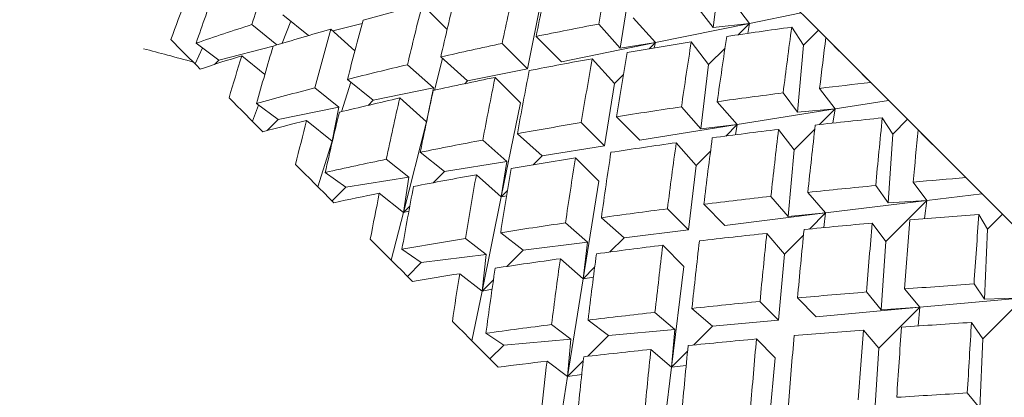
# Model space of a CAD drawing. Units: inches. Extents: x 0.82 to 7.65, y 0.42 to 10.13.
# Drawn here: x 4.42 to 4.46, y 6.89 to 6.9 of the extents above; entities that cross this region are included whole.
import ezdxf

# ---------------------------------------------------------------- set-up
doc = ezdxf.new("R2010")
doc.units = ezdxf.units.IN
doc.header["$MEASUREMENT"] = 0
doc.styles.add('SLDTEXTSTYLE0', font='TXT', dxfattribs={"width": 0.605})
doc.dimstyles.new('SLDDIMSTYLE1', dxfattribs={"dimtxt": 0.121338, "dimasz": 0.1, "dimexe": 0, "dimexo": 0.0625, "dimgap": 0.030334, "dimtad": 0, "dimtih": 1, "dimtoh": 1, "dimdec": 6, "dimlfac": 8, "dimrnd": 1e-09, "dimzin": 12, "dimdsep": 46, "dimtxsty": 'SLDTEXTSTYLE0', "dimsah": 1, "dimcen": 0.09, "dimadec": 0, "dimazin": 3, "dimtfac": 1, "dimtdec": 0, "dimtofl": 0, "dimtmove": 0, "dimatfit": 3, "dimfxl": 0, "dimfrac": 2, "dimtolj": 1, "dimtzin": 12, "dimarcsym": 0})

# ---------------------------------------------------------------- blocks, each defined once
blk = doc.blocks.new('_D')
at = {"color": 7, "linetype": 'Continuous', "lineweight": 0}
for p, q in [((4.693077, 7.748518), (3.47035, 7.748518)), ((3.59535, 7.748518), (3.59535, 7.319974)), ((3.59535, 6.679165), (3.59535, 7.133631)), ((3.898583, 6.679165), (3.47035, 6.679165))]:
    blk.add_line(p, q, dxfattribs=at)
for points in [[(3.59535, 7.748518), (3.57535, 7.648518), (3.61535, 7.648518)], [(3.59535, 6.679165), (3.61535, 6.779165), (3.57535, 6.779165)]]:
    blk.add_solid(points, dxfattribs=at)
at = {"color": 7, "linetype": 'Continuous', "lineweight": 0, "char_height": 0.125, "attachment_point": 1, "style": 'SLDTEXTSTYLE0'}
for s, insert in [('"', (3.612016, 7.294765)), ('9', (3.519424, 7.294765))]:
    blk.add_mtext(s, dxfattribs=dict(at, insert=insert))

msp = doc.modelspace()

# ---------------------------------------------------------------- linework, layer by layer
at = {"color": 7, "linetype": 'Continuous', "lineweight": 15}
for p, q in [((4.45103147, 6.90600136), (4.45066664, 6.90302476)), ((4.44686362, 6.90493837), (4.44640705, 6.90208258)), ((4.43849858, 6.90294123), (4.43736237, 6.90407748)), ((4.44272759, 6.90388352), (4.4421696, 6.90114525)), ((4.45066664, 6.90302476), (4.44992517, 6.90398076)), ((4.45153995, 6.9042423), (4.45233539, 6.90321667)), ((4.43098361, 6.90361387), (4.43215635, 6.90265846)), ((4.44701439, 6.90347667), (4.44802308, 6.90233796)), ((4.45469164, 6.90369678), (4.45233539, 6.90321667)), ((4.43070627, 6.90222943), (4.4295625, 6.90316123)), ((4.43134653, 6.9033182), (4.43095707, 6.90230474)), ((4.43461108, 6.90321025), (4.43327767, 6.90287017)), ((4.44640705, 6.90208258), (4.44543099, 6.90318448)), ((4.45233539, 6.90321667), (4.44802308, 6.90233796)), ((4.45233539, 6.90321667), (4.45066664, 6.90302476)), ((4.45181458, 6.90269586), (4.45233539, 6.90321667)), ((4.45233539, 6.90321667), (4.45224549, 6.90275907)), ((4.45426015, 6.90304305), (4.45480574, 6.90222708)), ((4.43318498, 6.90295363), (4.43427954, 6.90196837)), ((4.44372718, 6.90146263), (4.44256714, 6.90262271)), ((4.45480574, 6.90222708), (4.45548348, 6.9029049)), ((4.427312, 6.90209127), (4.42697328, 6.90136308)), ((4.42701603, 6.90231043), (4.42805794, 6.90153893)), ((4.43054098, 6.90217219), (4.42805794, 6.90153893)), ((4.4421696, 6.90114525), (4.44101491, 6.9022999)), ((4.44802308, 6.90233796), (4.44372718, 6.90146263)), ((4.44802308, 6.90233796), (4.44640705, 6.90208258)), ((4.44773899, 6.90205387), (4.44802308, 6.90233796)), ((4.44802308, 6.90233796), (4.44797365, 6.90209303)), ((4.44966492, 6.9023673), (4.45046035, 6.90134167)), ((4.45046035, 6.90134167), (4.45120915, 6.90209043)), ((4.45480574, 6.90222708), (4.45452679, 6.89916465)), ((4.42910857, 6.90173887), (4.43015958, 6.90088264)), ((4.43943137, 6.9005873), (4.43820664, 6.90168197)), ((4.42805794, 6.90153893), (4.42786148, 6.90134251)), ((4.43668565, 6.90132858), (4.43787078, 6.90026929)), ((4.43829383, 6.90160401), (4.43792644, 6.90016329)), ((4.44513942, 6.9016017), (4.44614811, 6.900463)), ((4.45046035, 6.90134167), (4.45009868, 6.89839092)), ((4.4421696, 6.90114525), (4.43943137, 6.9005873)), ((4.44185222, 6.89958763), (4.4406921, 6.90074771)), ((4.44614811, 6.900463), (4.44656053, 6.90087542)), ((4.43354952, 6.89938879), (4.43245158, 6.90027215)), ((4.43409386, 6.9005334), (4.43366758, 6.89917906)), ((4.43394118, 6.90065627), (4.43511905, 6.89970859)), ((4.43787078, 6.90026929), (4.43511905, 6.89970859)), ((4.43787078, 6.90026929), (4.43755633, 6.89871229)), ((4.43930362, 6.90045955), (4.43943137, 6.9005873)), ((4.44614811, 6.900463), (4.44569367, 6.89762114)), ((4.45452679, 6.89916465), (4.45386628, 6.90003972)), ((4.4555354, 6.90024681), (4.45624401, 6.89930801)), ((4.4298716, 6.89948005), (4.42958978, 6.89874658)), ((4.42977891, 6.89954759), (4.43077373, 6.89882317)), ((4.43354952, 6.89938879), (4.43077373, 6.89882317)), ((4.43324409, 6.89783359), (4.43354952, 6.89938879)), ((4.43511905, 6.89970859), (4.43488057, 6.89947011)), ((4.43755633, 6.89871229), (4.4363316, 6.89980697)), ((4.44185222, 6.89958763), (4.44097685, 6.89529177)), ((4.45009868, 6.89839092), (4.44921377, 6.89940166)), ((4.45085408, 6.89963698), (4.45176861, 6.89859247)), ((4.45868936, 6.89969902), (4.45624401, 6.89930801)), ((4.44731021, 6.8978796), (4.44624374, 6.89894608)), ((4.45624401, 6.89930801), (4.45176861, 6.89859247)), ((4.45624401, 6.89930801), (4.45452679, 6.89916465)), ((4.45552594, 6.89858994), (4.45624401, 6.89930801)), ((4.45624401, 6.89930801), (4.45614516, 6.89865928)), ((4.43077373, 6.89882317), (4.43026576, 6.89831524)), ((4.43206615, 6.89878126), (4.43324409, 6.89783359)), ((4.43755633, 6.89871229), (4.43650144, 6.8945762)), ((4.44569367, 6.89762114), (4.44463218, 6.89868263)), ((4.45176861, 6.89859247), (4.44731021, 6.8978796)), ((4.45176861, 6.89859247), (4.45009868, 6.89839092)), ((4.45124457, 6.8980684), (4.45176861, 6.89859247)), ((4.45176861, 6.89859247), (4.45169505, 6.89812677)), ((4.4584038, 6.8988994), (4.45887878, 6.89815409)), ((4.45887878, 6.89815409), (4.45955652, 6.89883186)), ((4.44285189, 6.89716678), (4.44171318, 6.89817546)), ((4.45366044, 6.89837181), (4.45436905, 6.89743301)), ((4.45436905, 6.89743301), (4.4553157, 6.8983797)), ((4.45887878, 6.89815409), (4.45867506, 6.89501634)), ((4.43324409, 6.89783359), (4.43258776, 6.8957486)), ((4.43328215, 6.89795473), (4.43324409, 6.89783359)), ((4.43325677, 6.89784631), (4.43324409, 6.89783359)), ((4.43324409, 6.89783359), (4.43325457, 6.89783681)), ((4.44013037, 6.89788386), (4.44123227, 6.8969078)), ((4.44569367, 6.89762114), (4.44285189, 6.89716678)), ((4.44897911, 6.89776198), (4.44989364, 6.89671747)), ((4.43837648, 6.8964512), (4.43727092, 6.89732653)), ((4.44243939, 6.89675432), (4.44285189, 6.89716678)), ((4.44989364, 6.89671747), (4.45054652, 6.89737035)), ((4.45436905, 6.89743301), (4.45409244, 6.89439715)), ((4.43571708, 6.89700665), (4.43674755, 6.89619076)), ((4.44123227, 6.8969078), (4.43837648, 6.8964512)), ((4.44123227, 6.8969078), (4.44097685, 6.89529177)), ((4.44543525, 6.8960046), (4.44436877, 6.89707108)), ((4.44989364, 6.89671747), (4.44953372, 6.89378113)), ((4.43292553, 6.89640093), (4.43386675, 6.89573016)), ((4.43785927, 6.89593402), (4.43837648, 6.8964512)), ((4.44097685, 6.89529177), (4.43983814, 6.89630046)), ((4.43674755, 6.89619076), (4.43386675, 6.89573016)), ((4.43674755, 6.89619076), (4.43650144, 6.8945762)), ((4.44543525, 6.8960046), (4.44472238, 6.89154624)), ((4.45867506, 6.89501634), (4.45810131, 6.89580466)), ((4.45981934, 6.89596288), (4.46043489, 6.89511717)), ((4.43386675, 6.89573016), (4.43323646, 6.89509986)), ((4.43650144, 6.8945762), (4.43539595, 6.89545153)), ((4.44097685, 6.89529177), (4.44126094, 6.89557586)), ((4.44122178, 6.89534124), (4.44097685, 6.89529177)), ((4.45499773, 6.89549333), (4.45581062, 6.89455042)), ((4.46296156, 6.89542685), (4.46043489, 6.89511717)), ((4.43650144, 6.8945762), (4.43679155, 6.8948663)), ((4.44097685, 6.89529177), (4.44009818, 6.89097949)), ((4.45120402, 6.89398583), (4.45023926, 6.8949506)), ((4.45409244, 6.89439715), (4.45330587, 6.89530956)), ((4.46043489, 6.89511717), (4.45581062, 6.89455042)), ((4.45855985, 6.89324217), (4.46043489, 6.89511717)), ((4.46043489, 6.89511717), (4.45867506, 6.89501634)), ((4.46043489, 6.89511717), (4.46033993, 6.894292)), ((4.43650144, 6.8945762), (4.43594441, 6.89239195)), ((4.43674872, 6.8946375), (4.43650144, 6.8945762)), ((4.44953372, 6.89378113), (4.44857344, 6.89474138)), ((4.45581062, 6.89455042), (4.45120402, 6.89398583)), ((4.45581062, 6.89455042), (4.45409244, 6.89439715)), ((4.45507861, 6.89381838), (4.45581062, 6.89455042)), ((4.45581062, 6.89455042), (4.45572995, 6.89388207)), ((4.46281988, 6.89448332), (4.46321955, 6.89381328)), ((4.46321955, 6.89381328), (4.46389736, 6.89449106)), ((4.44391316, 6.89410107), (4.4449239, 6.89321614)), ((4.44659742, 6.89342125), (4.44555287, 6.89433574)), ((4.45794437, 6.89408787), (4.45855985, 6.89324217)), ((4.44197315, 6.8928545), (4.44094759, 6.8936499)), ((4.44953372, 6.89378113), (4.44659742, 6.89342125)), ((4.45312276, 6.89361833), (4.45393565, 6.89267542)), ((4.45393565, 6.89267542), (4.45479687, 6.89353667)), ((4.46321955, 6.89381328), (4.46307992, 6.89061144)), ((4.43933406, 6.89338964), (4.44029009, 6.89264821)), ((4.4449239, 6.89321614), (4.44197315, 6.8928545)), ((4.4449239, 6.89321614), (4.44472238, 6.89154624)), ((4.44594447, 6.89276833), (4.44659742, 6.89342125)), ((4.44932898, 6.89211083), (4.44836422, 6.89307563)), ((4.45855985, 6.89324217), (4.4583579, 6.8901317)), ((4.43731353, 6.89228338), (4.43643207, 6.89289439)), ((4.44029009, 6.89264821), (4.43731353, 6.89228338)), ((4.44029009, 6.89264821), (4.44009818, 6.89097949)), ((4.44122442, 6.8921057), (4.44197315, 6.8928545)), ((4.45393565, 6.89267542), (4.45366044, 6.88965441)), ((4.43668323, 6.89165313), (4.43731353, 6.89228338)), ((4.44472238, 6.89154624), (4.44367783, 6.89246074)), ((4.44009818, 6.89097949), (4.43907255, 6.8917749)), ((4.44472238, 6.89154624), (4.44524649, 6.89207031)), ((4.44932898, 6.89211083), (4.44876439, 6.88750419)), ((4.44009818, 6.89097949), (4.44061899, 6.89150026)), ((4.44472238, 6.89154624), (4.4440068, 6.88707084)), ((4.44518804, 6.89161983), (4.44472238, 6.89154624)), ((4.46307992, 6.89061144), (4.4625982, 6.8913078)), ((4.44009818, 6.89097949), (4.43963413, 6.88870223)), ((4.44055577, 6.89106936), (4.44009818, 6.89097949)), ((4.4583579, 6.8901317), (4.45767612, 6.89093931)), ((4.45941381, 6.89107725), (4.46011839, 6.89024265)), ((4.45366044, 6.88965441), (4.45280868, 6.89050613)), ((4.45537891, 6.88981094), (4.45452319, 6.89066666)), ((4.46487598, 6.89067604), (4.46011839, 6.89024265)), ((4.46300102, 6.88880104), (4.46487598, 6.89067604)), ((4.46487598, 6.89067604), (4.46307992, 6.89061144)), ((4.44800526, 6.89000898), (4.44891766, 6.88922237)), ((4.45063943, 6.8893792), (4.44969652, 6.89019209)), ((4.46011839, 6.89024265), (4.45537891, 6.88981094)), ((4.45824342, 6.88836765), (4.46011839, 6.89024265)), ((4.46011839, 6.89024265), (4.4583579, 6.8901317)), ((4.46011839, 6.89024265), (4.46004198, 6.88938587)), ((4.44588184, 6.88894584), (4.44494304, 6.88965441)), ((4.45366044, 6.88965441), (4.45063943, 6.8893792)), ((4.46248417, 6.88954808), (4.46300102, 6.88880104)), ((4.44108773, 6.88850914), (4.44027176, 6.8890547)), ((4.44327516, 6.88944861), (4.44415024, 6.8887881)), ((4.44891766, 6.88922237), (4.44588184, 6.88894584)), ((4.44891766, 6.88922237), (4.44876439, 6.88750419)), ((4.44977822, 6.88851798), (4.45063943, 6.8893792)), ((4.45753885, 6.88920224), (4.45824342, 6.88836765)), ((4.44415024, 6.8887881), (4.44108773, 6.88850914)), ((4.44415024, 6.8887881), (4.4440068, 6.88707084)), ((4.44493512, 6.88799915), (4.44588184, 6.88894584)), ((4.45350387, 6.88793594), (4.45264816, 6.88879166)), ((4.46300102, 6.88880104), (4.46286256, 6.88562703)), ((4.44045751, 6.88787889), (4.44108773, 6.88850914)), ((4.44876439, 6.88750419), (4.44782148, 6.88831708)), ((4.44876439, 6.88750419), (4.44949647, 6.88823627)), ((4.45824342, 6.88836765), (4.45804242, 6.88527239)), ((4.4440068, 6.88707084), (4.44306807, 6.88777941)), ((4.4440068, 6.88707084), (4.44472487, 6.88778891)), ((4.45350387, 6.88793594), (4.45307216, 6.88319646)), ((4.44876439, 6.88750419), (4.44819768, 6.88287999)), ((4.44943275, 6.88758486), (4.44876439, 6.88750419)), ((4.4440068, 6.88707084), (4.44362892, 6.8847074)), ((4.44465557, 6.88716972), (4.4440068, 6.88707084)), ((4.46286256, 6.88562703), (4.4622913, 6.88632416))]:
    msp.add_line(p, q, dxfattribs=at)
at = {"color": 7, "linetype": 'Continuous', "lineweight": 15, "flags": 128}
for points in [[(4.44583667, 6.91255175), (4.45146765, 6.90692073), (4.45797957, 6.90040881), (4.46523986, 6.89314852), (4.47310066, 6.88528772), (4.48140204, 6.87698634), (4.48997498, 6.86841344), (4.49864486, 6.85974352), (4.50723532, 6.8511531), (4.51557139, 6.84281703), (4.52348345, 6.83490497), (4.53081032, 6.82757806), (4.53740298, 6.8209854), (4.54312717, 6.81526125), (4.54786628, 6.8105221), (4.55152396, 6.80686442), (4.5540257, 6.80436268), (4.5553206, 6.80306781), (4.55550775, 6.80288063)], [(4.45787067, 6.9005177), (4.457611, 6.90077737), (4.45735243, 6.90103594), (4.45709489, 6.90129349), (4.45683852, 6.9015499), (4.45658318, 6.9018052), (4.45632901, 6.90205941), (4.45607586, 6.90231252), (4.45582389, 6.90256449)], [(4.42586302, 6.90247333), (4.42602487, 6.90231149), (4.42618847, 6.90214785), (4.42635384, 6.90198248), (4.42652096, 6.90181536), (4.42668985, 6.90164651), (4.42686042, 6.90147594), (4.42703275, 6.90130361), (4.42720677, 6.90112959)], [(4.42852169, 6.89981467), (4.42870972, 6.89962664), (4.42889943, 6.89943693), (4.42909083, 6.89924553), (4.42928384, 6.89905252), (4.42947854, 6.89885782), (4.42967485, 6.89866151), (4.42987277, 6.89846355), (4.43007238, 6.89826398)], [(4.4622209, 6.89616747), (4.46194488, 6.89644353), (4.46166974, 6.89671864), (4.46139562, 6.89699276), (4.46112246, 6.89726596), (4.46085025, 6.89753817), (4.46057899, 6.89780935), (4.46030883, 6.89807958), (4.46003956, 6.89834882)], [(4.43156998, 6.89676642), (4.43178272, 6.89655361), (4.43199714, 6.89633926), (4.43221303, 6.89612333), (4.43243054, 6.89590586), (4.43264951, 6.89568682), (4.43287009, 6.89546627), (4.43309214, 6.89524418), (4.43331581, 6.89502055)], [(4.43498463, 6.89335173), (4.43522054, 6.89311582), (4.43545792, 6.8928784), (4.43569676, 6.8926396), (4.435937, 6.89239932), (4.43617871, 6.89215762), (4.43642188, 6.89191452), (4.43666637, 6.89166996), (4.43691232, 6.89142404)], [(4.43873977, 6.88959663), (4.43899702, 6.88933938), (4.43925559, 6.88908077), (4.43951548, 6.88882084), (4.43977676, 6.88855963), (4.44003929, 6.8882971), (4.44030307, 6.88803325), (4.44056824, 6.88776812), (4.44083466, 6.88750174)]]:
    msp.add_lwpolyline(points, dxfattribs=at)
at = {"color": 7, "linetype": 'Continuous', "lineweight": 15}
for centre, major_axis, ratio, start_param, end_param in [((4.48626649, 6.85517336), (0, 0.10329693), 0.6198947, 1.0595099, 1.08765579), ((4.48626649, 6.85517336), (0, 0.11284687), 0.39986122, 1.10314313, 1.13133326), ((4.48814149, 6.85704836), (0, 0.11077122), 0.4514029, 1.11858623, 1.14677636), ((4.48814149, 6.85704836), (0, 0.10040552), 0.68201449, 1.07499723, 1.10314313), ((4.48626649, 6.85517336), (0, 0.11077122), 0.4514029, 1.10314313, 1.13134796), ((4.48814149, 6.85704836), (0, 0.10848471), 0.50501706, 1.11857153, 1.14677636), ((4.48626649, 6.85517336), (0, 0.10040552), 0.68201449, 1.0595099, 1.0802709), ((4.48626649, 6.85517336), (0.10848471, 0), 0.50501706, 2.03844952, 2.06663966), ((4.48626649, 6.85517336), (0, 0.10848471), 0.50501706, 1.10314313, 1.13133326), ((4.48814149, 6.85704836), (0.10848471, 0), 0.50501706, 2.14120332, 2.16934922), ((4.48814149, 6.85704836), (0, 0.1059917), 0.56104886, 1.11858623, 1.14677636), ((4.48814149, 6.85704836), (0.11077122, 0), 0.4514029, 1.96662616, 1.99481629), ((4.48626649, 6.85517336), (0.11077122, 0), 0.4514029, 1.8639166, 1.8920625), ((4.48626649, 6.85517336), (0, 0.11635018), 0.3018141, 1.14677636, 1.17492226), ((4.48626649, 6.85517336), (0.10848471, 0), 0.50501706, 2.08208276, 2.11022865), ((4.48626649, 6.85517336), (0, 0.1059917), 0.56104886, 1.10314313, 1.13128903), ((4.48814149, 6.85704836), (0, 0.1147077), 0.35008833, 1.1622637, 1.19040959), ((4.48814149, 6.85704836), (0, 0.11635018), 0.3018141, 1.16886176, 1.19040959), ((4.48814149, 6.85704836), (0, 0.10329693), 0.6198947, 1.11863046, 1.14677636), ((4.48814149, 6.85704836), (0.11077122, 0), 0.4514029, 2.01024469, 2.03844952), ((4.48626649, 6.85517336), (0.11077122, 0), 0.4514029, 1.90754983, 1.93573997), ((4.48626649, 6.85517336), (0, 0.1147077), 0.35008833, 1.14677636, 1.1749665), ((4.48626649, 6.85517336), (0.10848471, 0), 0.50501706, 2.12571599, 2.14647699), ((4.48626649, 6.85517336), (0, 0.10329693), 0.6198947, 1.10314313, 1.12390413), ((4.48814149, 6.85704836), (0, 0.11284687), 0.39986122, 1.16221946, 1.19040959), ((4.48814149, 6.85704836), (0.11077122, 0), 0.4514029, 2.05389262, 2.08208276), ((4.48626649, 6.85517336), (0.11077122, 0), 0.4514029, 1.95118306, 1.9793879), ((4.48626649, 6.85517336), (0, 0.11284687), 0.39986122, 1.14677636, 1.1749812), ((4.48626649, 6.85517336), (0.11077122, 0), 0.4514029, 1.99481629, 2.02300643), ((4.48626649, 6.85517336), (0, 0.11077122), 0.4514029, 1.14677636, 1.1749665), ((4.48814149, 6.85704836), (0, 0.11077122), 0.4514029, 1.16220476, 1.19040959), ((4.48814149, 6.85704836), (0.11077122, 0), 0.4514029, 2.09757009, 2.12571599), ((4.48814149, 6.85704836), (0.11284687, 0), 0.39986122, 1.84236877, 1.8639166), ((4.48814149, 6.85704836), (0, 0.10848471), 0.50501706, 1.16221946, 1.19040959), ((4.48814149, 6.85704836), (0.11284687, 0), 0.39986122, 1.87940393, 1.90754983), ((4.48626649, 6.85517336), (0.11077122, 0), 0.4514029, 2.03844952, 2.06659542), ((4.48626649, 6.85517336), (0, 0.10848471), 0.50501706, 1.14677636, 1.17492226), ((4.48814149, 6.85704836), (0.11284687, 0), 0.39986122, 1.92299293, 1.95118306), ((4.48814149, 6.85704836), (0, 0.1059917), 0.56104886, 1.1622637, 1.19040959), ((4.48626649, 6.85517336), (0.11077122, 0), 0.4514029, 2.08208276, 2.10284376), ((4.48626649, 6.85517336), (0, 0.1059917), 0.56104886, 1.14677636, 1.16753736), ((4.48814149, 6.85704836), (0.11284687, 0), 0.39986122, 1.96661146, 1.99481629), ((4.48814149, 6.85704836), (0, 0.11635018), 0.3018141, 1.20589693, 1.23404282), ((4.48626649, 6.85517336), (0.11284687, 0), 0.39986122, 1.82028337, 1.84842926), ((4.48626649, 6.85517336), (0, 0.11777119), 0.25479559, 1.19040959, 1.21855549), ((4.48626649, 6.85517336), (0.11284687, 0), 0.39986122, 1.8639166, 1.89210673), ((4.48626649, 6.85517336), (0, 0.11635018), 0.3018141, 1.19040959, 1.21859973), ((4.48814149, 6.85704836), (0, 0.11777119), 0.25479559, 1.21249499, 1.23404282), ((4.48814149, 6.85704836), (0.11284687, 0), 0.39986122, 2.01025939, 2.03844952), ((4.48626649, 6.85517336), (0.11284687, 0), 0.39986122, 1.90754983, 1.93575467), ((4.48626649, 6.85517336), (0, 0.1147077), 0.35008833, 1.19040959, 1.21861443), ((4.48814149, 6.85704836), (0, 0.1147077), 0.35008833, 1.20585269, 1.23404282), ((4.48814149, 6.85704836), (0, 0.11284687), 0.39986122, 1.20583799, 1.23404282), ((4.48814149, 6.85704836), (0.11284687, 0), 0.39986122, 2.05393686, 2.08208276), ((4.48626649, 6.85517336), (0.11284687, 0), 0.39986122, 1.95118306, 1.9793732), ((4.48626649, 6.85517336), (0, 0.11284687), 0.39986122, 1.19040959, 1.21859973), ((4.48626649, 6.85517336), (0.11284687, 0), 0.39986122, 1.99481629, 2.02296219), ((4.48626649, 6.85517336), (0, 0.11077122), 0.4514029, 1.19040959, 1.21855549), ((4.48814149, 6.85704836), (0, 0.11077122), 0.4514029, 1.20585269, 1.23404282), ((4.48814149, 6.85704836), (0.1147077, 0), 0.35008833, 1.8357707, 1.8639166), ((4.48814149, 6.85704836), (0.1147077, 0), 0.35008833, 1.79873554, 1.82028337), ((4.48626649, 6.85517336), (0.11284687, 0), 0.39986122, 2.03844952, 2.05921053), ((4.48626649, 6.85517336), (0, 0.10848471), 0.50501706, 1.19040959, 1.2111706), ((4.48814149, 6.85704836), (0, 0.10848471), 0.50501706, 1.20589693, 1.23404282), ((4.48814149, 6.85704836), (0.1147077, 0), 0.35008833, 1.87935969, 1.90754983), ((4.48814149, 6.85704836), (0.1147077, 0), 0.35008833, 1.92297823, 1.95118306), ((4.48626649, 6.85517336), (0.1147077, 0), 0.35008833, 1.77665014, 1.80479603), ((4.48626649, 6.85517336), (0, 0.11896801), 0.2088117, 1.23404282, 1.26218872), ((4.48814149, 6.85704836), (0.1147077, 0), 0.35008833, 1.96662616, 1.99481629), ((4.48626649, 6.85517336), (0.1147077, 0), 0.35008833, 1.82028337, 1.8484735), ((4.48626649, 6.85517336), (0, 0.11777119), 0.25479559, 1.23404282, 1.26223296), ((4.48814149, 6.85704836), (0, 0.11777119), 0.25479559, 1.24953016, 1.27767605), ((4.48626649, 6.85517336), (0.1147077, 0), 0.35008833, 1.8639166, 1.89212143), ((4.48626649, 6.85517336), (0, 0.11635018), 0.3018141, 1.23404282, 1.26224766), ((4.48814149, 6.85704836), (0, 0.11635018), 0.3018141, 1.24948592, 1.27767605), ((4.48814149, 6.85704836), (0.1147077, 0), 0.35008833, 2.01030363, 2.03844952), ((4.48626649, 6.85517336), (0.1147077, 0), 0.35008833, 1.90754983, 1.93573997), ((4.48626649, 6.85517336), (0, 0.1147077), 0.35008833, 1.23404282, 1.26223296), ((4.48814149, 6.85704836), (0, 0.1147077), 0.35008833, 1.24947122, 1.27767605), ((4.48814149, 6.85704836), (0, 0.11284687), 0.39986122, 1.24948592, 1.27767605), ((4.48626649, 6.85517336), (0.1147077, 0), 0.35008833, 1.95118306, 1.97932896), ((4.48626649, 6.85517336), (0, 0.11284687), 0.39986122, 1.23404282, 1.26218872), ((4.48626649, 6.85517336), (0.1147077, 0), 0.35008833, 1.99481629, 2.0155773), ((4.48626649, 6.85517336), (0, 0.11077122), 0.4514029, 1.23404282, 1.25480383), ((4.48814149, 6.85704836), (0, 0.11077122), 0.4514029, 1.24953016, 1.27767605), ((4.48814149, 6.85704836), (0.11635018, 0), 0.3018141, 1.79213747, 1.82028337), ((4.48814149, 6.85704836), (0.11635018, 0), 0.3018141, 1.83572646, 1.8639166), ((4.48814149, 6.85704836), (0.11635018, 0), 0.3018141, 1.879345, 1.90754983), ((4.48814149, 6.85704836), (0.11635018, 0), 0.3018141, 1.92299293, 1.95118306), ((4.48626649, 6.85517336), (0.11635018, 0), 0.3018141, 1.77665014, 1.80484027), ((4.48626649, 6.85517336), (0, 0.11896801), 0.2088117, 1.27767605, 1.30586619), ((4.48814149, 6.85704836), (0.11635018, 0), 0.3018141, 1.9666704, 1.99481629), ((4.48626649, 6.85517336), (0.11635018, 0), 0.3018141, 1.82028337, 1.8484882), ((4.48626649, 6.85517336), (0, 0.11777119), 0.25479559, 1.27767605, 1.30588089), ((4.48814149, 6.85704836), (0, 0.11777119), 0.25479559, 1.29311915, 1.32130929), ((4.48626649, 6.85517336), (0.11635018, 0), 0.3018141, 1.8639166, 1.89210673), ((4.48626649, 6.85517336), (0, 0.11635018), 0.3018141, 1.27767605, 1.30586619), ((4.48814149, 6.85704836), (0, 0.11635018), 0.3018141, 1.29310445, 1.32130929), ((4.48626649, 6.85517336), (0.11635018, 0), 0.3018141, 1.90754983, 1.93569573), ((4.48626649, 6.85517336), (0, 0.1147077), 0.35008833, 1.27767605, 1.30582195), ((4.48814149, 6.85704836), (0, 0.1147077), 0.35008833, 1.29311915, 1.32130929), ((4.48626649, 6.85517336), (0.11635018, 0), 0.3018141, 1.95118306, 1.97194406), ((4.48626649, 6.85517336), (0, 0.11284687), 0.39986122, 1.27767605, 1.29843706), ((4.48814149, 6.85704836), (0, 0.11284687), 0.39986122, 1.29316339, 1.32130929), ((4.48814149, 6.85704836), (0.11777119, 0), 0.25479559, 1.79209323, 1.82028337)]:
    msp.add_ellipse(centre, major_axis=major_axis, ratio=ratio, start_param=start_param, end_param=end_param, dxfattribs=at)
msp.add_open_spline([(4.42688697, 6.90144939), (4.42649356, 6.90155477), (4.42573435, 6.90175814), (4.42497514, 6.9019615), (4.42460933, 6.90205948)], degree=3, knots=[0, 0, 0, 0, 0.51817545, 1, 1, 1, 1], dxfattribs=at)

# ---------------------------------------------------------------- dimensions: what is measured, and where the dimension line sits
at = {"color": 7, "linetype": 'Continuous', "lineweight": 0}
dim = msp.add_linear_dim(base=(3.59534953, 6.67916529), p1=(4.7430772, 7.7485182), p2=(3.94858336, 6.67916529), angle=90, text='<>"', dimstyle='SLDDIMSTYLE1', dxfattribs=at)
dim.commit()
dim.dimension.update_dxf_attribs({"geometry": '_D', "text_midpoint": (3.59534953, 7.22680249), "dimtype": 160})

doc.saveas('drawing.dxf')
